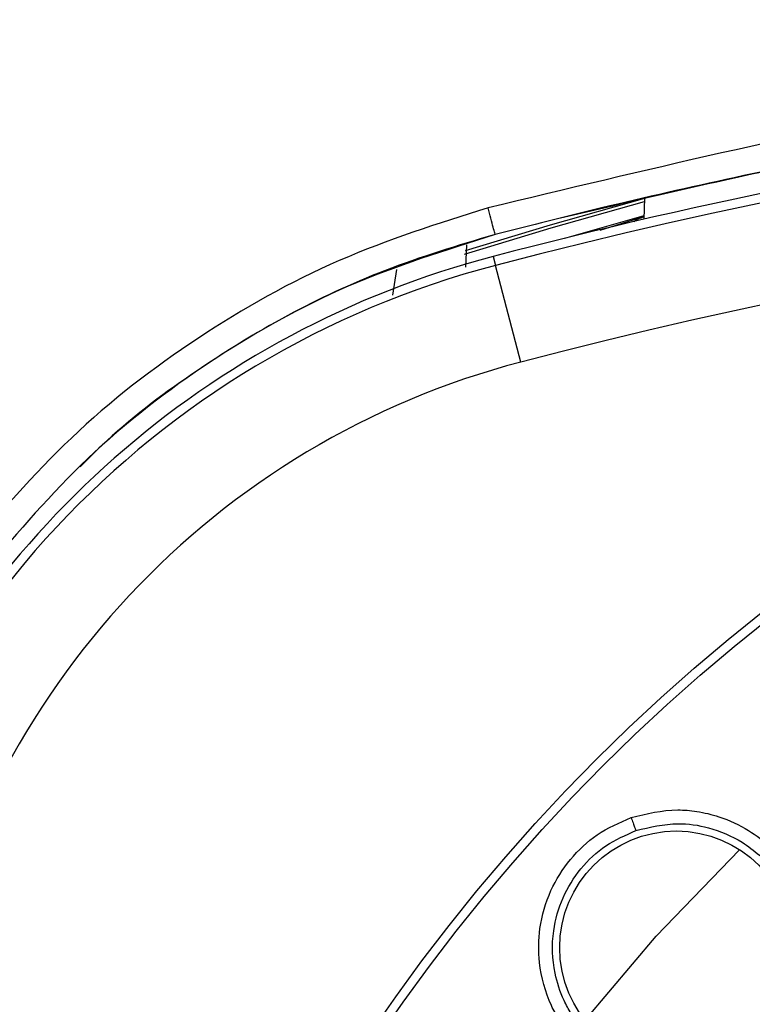
# Model space of a CAD drawing. Units: inches. Extents: x 0.4 to 10.6, y 0.4 to 8.1.
# Drawn here: x 7.2 to 7.3, y 2.5 to 2.6 of the extents above; entities that cross this region are included whole.
import ezdxf

# ---------------------------------------------------------------- set-up
doc = ezdxf.new("R2010")
doc.units = ezdxf.units.IN
doc.header["$MEASUREMENT"] = 0

msp = doc.modelspace()

# ---------------------------------------------------------------- linework, layer by layer
at = {"color": 7, "linetype": 'Continuous', "lineweight": 25}
for p, q in [((7.251427703362022, 2.591248957579637), (7.251384053115548, 2.589998978065727)), ((7.251391050321693, 2.590199351833146), (7.24669650561305, 2.58887581754181)), ((7.24881601999455, 2.589368056504642), (7.251389839026566, 2.590164664879112)), ((7.240898511065873, 2.588494867316344), (7.240852433469058, 2.58717537758329)), ((7.242488742480167, 2.587805729370432), (7.242626069578001, 2.587280213215315)), ((7.244118640392569, 2.581568523048976), (7.242626069578001, 2.587280213215315))]:
    msp.add_line(p, q, dxfattribs=at)
at = {"color": 1, "linetype": 'Continuous', "lineweight": 25}
msp.add_line((7.236764157776408, 2.587043641243829), (7.236537618368814, 2.585513190679005), dxfattribs=at)
at = {"color": 7, "linetype": 'Continuous', "lineweight": 25, "flags": 128}
msp.add_lwpolyline([(7.251427013267193, 2.591229195849291), (7.245856379666177, 2.589655693877799), (7.240829686510771, 2.588130626195805)], dxfattribs=at)
at = {"color": 1, "linetype": 'Continuous', "lineweight": 25, "flags": 128}
for points in [[(7.240779586138605, 2.587939553166924), (7.245903487549581, 2.589495138830699), (7.251420900413017, 2.591054146608835)], [(7.247916215920502, 2.542684774149708), (7.252113529557928, 2.547661405653236), (7.257047159591727, 2.552763291756962)]]:
    msp.add_lwpolyline(points, dxfattribs=at)
at = {"color": 7, "linetype": 'Continuous', "lineweight": 25}
for centre, radius in [((7.326041085277793, 2.480670419150552), 0.1095249679905503), ((7.326041085277793, 2.480670419150552), 0.1089800676521655), ((7.25330398712623, 2.546979045493661), 0.006889763779527769)]:
    msp.add_circle(centre, radius, dxfattribs=at)
for centre, radius, start, end in [((7.326041085277793, 2.2680719939537), 0.3299271921027139, 75.35504506712272, 104.6449549328664), ((7.326041085277793, 2.2680719939537), 0.3304703550254894, 97.86233384314876, 104.6449549328801), ((7.326041085276524, 2.268071993947795), 0.3240237039707595, 75.3550451559868, 104.6449548536307), ((7.256363924062254, 2.534708910199763), 0.05487980384426276, 104.6449549329268, 158.1070078779942), ((7.256363924062254, 2.534708910199763), 0.05433664092167349, 104.6449549328435, 169.1624907355063), ((7.256363924068356, 2.534708910197007), 0.04843315278773519, 104.6449544121229, 169.1624908389231)]:
    msp.add_arc(centre, radius, start, end, dxfattribs=at)
for points, knots in [([(7.326493865611024, 2.601792078732362), (7.31697727628694, 2.601538388267791), (7.298002278588569, 2.601032558309451), (7.2697610993463, 2.597279832629272), (7.251371068388236, 2.592878071236296), (7.242182362443615, 2.590678700763746)], [0, 0, 0, 0, 0.3348502412145823, 0.6676533304075105, 1, 1, 1, 1]), ([(7.326493865650836, 2.599875777432189), (7.324239355754775, 2.599862279435207), (7.319188766466952, 2.599832041005523), (7.31080435933759, 2.599544353444993), (7.300808625108935, 2.598939726660654), (7.289402214015142, 2.597869993713364), (7.277657835132079, 2.5963332582057), (7.266644190093347, 2.594487886513504), (7.257222978541866, 2.592599989559137), (7.249381507915529, 2.590823365707354), (7.244694931657207, 2.589627257401159), (7.242604914874426, 2.589093843178028)], [0, 0, 0, 0, 0.07975128715667462, 0.1786601146916774, 0.2967258524350879, 0.4339477327962033, 0.5838414469216968, 0.7156189610765251, 0.8289049202886704, 0.9236987582538023, 1, 1, 1, 1]), ([(7.242182355219598, 2.59067871821493), (7.239210368087993, 2.589738472874785), (7.23321010169815, 2.587840173096607), (7.22492105417608, 2.583164866433176), (7.217374543572369, 2.577363841361622), (7.213270039157249, 2.572571595681581), (7.211241435583293, 2.570203083985505)], [0, 0, 0, 0, 0.2473137867954824, 0.4993119205910724, 0.7525407394899597, 1, 1, 1, 1]), ([(7.242604907571506, 2.589093861463149), (7.242598925249152, 2.589112541765641), (7.242586960227748, 2.589149903546891), (7.242489466370819, 2.589512369604976), (7.242349573678802, 2.590040263690901), (7.242238093508594, 2.590465904884299), (7.242182355173277, 2.590678718800157)], [0, 0, 0, 0, 0.2499921018671668, 0.4999999452998382, 0.7500078206232133, 1, 1, 1, 1]), ([(7.242604914881933, 2.589093843149981), (7.239666015164205, 2.588176315517371), (7.233789337229844, 2.586341610385991), (7.225688638324898, 2.581782052166891), (7.218388776403399, 2.576173949273846), (7.214422810922924, 2.571545106199702), (7.212478965299615, 2.569276363217708)], [0, 0, 0, 0, 0.2512519284161793, 0.5024079776463017, 0.7561143485469752, 1, 1, 1, 1]), ([(7.250638122877707, 2.554663622694743), (7.251550708331852, 2.554885916749116), (7.252832595724993, 2.555198167995917), (7.254592911121811, 2.555037990856948), (7.256029640550563, 2.554700663524376), (7.257998228485598, 2.553786719178848), (7.259711343846935, 2.552188881760479), (7.260692455796555, 2.550463107318255), (7.261097236385629, 2.549349047047883), (7.261293721812101, 2.548533927570388), (7.261494193865045, 2.547163292071541), (7.26137822920807, 2.545293608783673), (7.260574239073022, 2.543152463842011), (7.259392434517605, 2.541483359798836), (7.257856691169002, 2.540114821169594), (7.256590929742371, 2.539571362327549), (7.255931983103198, 2.539288441415315)], [0, 0, 0, 0, 0.1093070950107348, 0.1535411138087104, 0.2066003452750846, 0.2824606593052955, 0.4067323725411002, 0.4745821825992009, 0.5145999559097784, 0.5458896639682329, 0.57308758891956, 0.6775148295045677, 0.7617537573348157, 0.8389398216004668, 0.9161531857205442, 1, 1, 1, 1]), ([(7.255931983103198, 2.539288441415315), (7.255145198364432, 2.539090458353539), (7.253971861630939, 2.53879520504276), (7.252228633793108, 2.538884739568019), (7.250874207906452, 2.539174387811469), (7.249019100986819, 2.539946719560074), (7.247471833763907, 2.541163344615282), (7.246418772375922, 2.542603454152471), (7.245642935008911, 2.544046543929501), (7.245132472405546, 2.545878130470658), (7.245167803816019, 2.548225621855251), (7.245779675316408, 2.550344506068724), (7.246976787227768, 2.552233633950316), (7.248595214219291, 2.553766113708124), (7.249946476361137, 2.554359762332887), (7.250638122877707, 2.554663622694743)], [0, 0, 0, 0, 0.09492587725802074, 0.1415635220890884, 0.2046033442319491, 0.2574408798611969, 0.3779217144689039, 0.4304239194430433, 0.4672920211406608, 0.571013262937815, 0.6502208643058096, 0.7418499340171067, 0.8270841948669284, 0.9114926626176857, 1, 1, 1, 1]), ([(7.250638122877707, 2.554663622694743), (7.250675393825195, 2.554556748907145), (7.250749939678547, 2.55434298998137), (7.250840824118012, 2.554094575141851), (7.250901614015254, 2.553936793309683), (7.25091630862883, 2.553907167712118), (7.250923655952018, 2.553892354880275)], [0, 0, 0, 0, 0.2796259813451649, 0.559281660496885, 0.7796403384254182, 1, 1, 1, 1]), ([(7.250923655951983, 2.553892354880374), (7.251747918264327, 2.55409014746581), (7.253165123722335, 2.554430224559516), (7.255341326018283, 2.554105370609264), (7.256973928557455, 2.553410660301809), (7.258470620338483, 2.552292780430714), (7.259542496412046, 2.551013315355836), (7.260328594724258, 2.549373435056509), (7.260753897072653, 2.547506440593261), (7.260626383466232, 2.545453210299538), (7.259909056141462, 2.543516423357572), (7.258835887946325, 2.541987300815968), (7.257427193109331, 2.540741837288378), (7.256282945897969, 2.540253471956865), (7.255704659254635, 2.540006658903288)], [0, 0, 0, 0, 0.109245911387944, 0.1878332899196582, 0.2820861422323037, 0.3375009428428855, 0.4302899450212537, 0.4962542159091443, 0.5730066972902365, 0.6774530562661886, 0.7590984118871811, 0.8389090557465914, 0.9185868748474475, 1, 1, 1, 1]), ([(7.255704662415231, 2.540006659966046), (7.255255757768815, 2.539880649239402), (7.254298624717351, 2.539611975185184), (7.252703385414532, 2.539578944820927), (7.250961068400293, 2.539921157369811), (7.248993636742053, 2.540869325969113), (7.247632000487473, 2.542195839664101), (7.246923758338018, 2.543347649848998), (7.246480323417024, 2.544231244022576), (7.245988512284063, 2.545714662716298), (7.24592024794889, 2.547831004208106), (7.246525444790439, 2.549957017770835), (7.247599407084703, 2.551684139567853), (7.249083177216791, 2.553086147958342), (7.250311049124935, 2.553624007359185), (7.250923655962233, 2.553892354850708)], [0, 0, 0, 0, 0.06072077662558358, 0.1294659404464592, 0.2062007430788935, 0.2908826211841414, 0.411866719419525, 0.4478989055994843, 0.4674493986939831, 0.5410614366000821, 0.6503416558589206, 0.7384191647593303, 0.8260220337701856, 0.9131993403019594, 1, 1, 1, 1])]:
    msp.add_open_spline(points, degree=3, knots=knots, dxfattribs=at)
at = {"color": 1, "linetype": 'Continuous', "lineweight": 25}
for points, knots in [([(7.325919584957114, 2.599869919701999), (7.318460842297773, 2.599721359711959), (7.30334880168979, 2.599420364664302), (7.282325768081413, 2.597117560308135), (7.263270346710927, 2.594020327554867), (7.251934491914436, 2.591350518535166), (7.246456507587518, 2.590060349224748)], [0, 0, 0, 0, 0.2787537070848676, 0.5647784798979656, 0.7896817920962146, 1, 1, 1, 1]), ([(7.251388513643548, 2.590126710875277), (7.251266341338907, 2.590092137949045), (7.251055458846066, 2.590032461372674), (7.250882872438392, 2.589911401229353), (7.250810271946527, 2.589860475863512)], [0, 0, 0, 0, 0.5793382987641194, 1, 1, 1, 1]), ([(7.242601037831092, 2.589108575436544), (7.240401720324312, 2.588449847532168), (7.236191330557692, 2.587188773940466), (7.230195681342512, 2.584373503225389), (7.224589846278571, 2.58091457079273), (7.220517273624693, 2.577838480739769), (7.21849662176208, 2.575802627239256), (7.218081165843632, 2.575384045789612)], [0, 0, 0, 0, 0.2422413477549764, 0.463748634971985, 0.6970816282474366, 0.9377184993221114, 1, 1, 1, 1])]:
    msp.add_open_spline(points, degree=3, knots=knots, dxfattribs=at)

doc.saveas('drawing.dxf')
